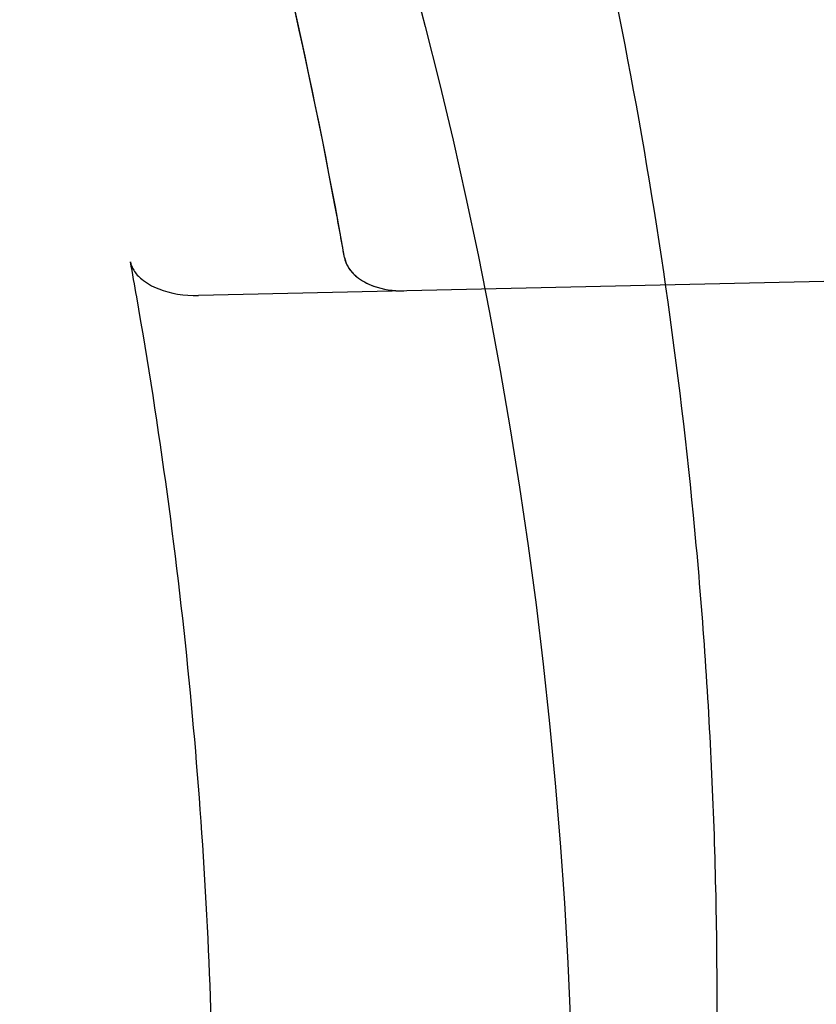
# Model space of a CAD drawing. Units: millimetres. Extents: x 1.4 to 14.4, y -1.6 to 8.1.
# Drawn here: x 6.9 to 6.9, y 2.3 to 2.3 of the extents above; entities that cross this region are included whole.
import ezdxf

# ---------------------------------------------------------------- set-up
doc = ezdxf.new("R2010")
doc.units = ezdxf.units.MM
doc.layers.add('sup-VIS', color=7, linetype='Continuous')

msp = doc.modelspace()

# ---------------------------------------------------------------- linework, layer by layer
at = {"layer": 'sup-VIS'}
msp.add_line((6.944757672682679, 2.287845725530133), (6.907061698982213, 2.28699526021137), dxfattribs=at)
msp.add_circle((6.850776991554085, 2.275198134129823), 0.06114999999999994, dxfattribs=at)
msp.add_arc((6.840861585041418, 2.275498617011635), 0.06914050575153628, 9.986451012837572, 21.71990494227393, dxfattribs=at)
for points, knots in [([(6.851138753418127, 2.348449600608546), (6.859857754610857, 2.348140926831093), (6.868444660340174, 2.346220109456681), (6.884921850733008, 2.339161230479021), (6.89259093725741, 2.333920617915737), (6.905488634643916, 2.320794694708184), (6.910593936487203, 2.313034875043741), (6.9175230810215, 2.296043237663071), (6.91929962595168, 2.286981062427003), (6.91929962595168, 2.277832967248287)], [-108.9832281643407, -108.9832281643407, -108.9832281643407, -108.9832281643407, -82.80983801929548, -82.80983801929548, -55.20655867953035, -55.20655867953035, -27.60327933976519, -27.60327933976519, -0.1560449359332807, -0.1560449359332807, -0.1560449359332807, -0.1560449359332807]), ([(6.874963801019476, 2.21225909437544), (6.877612186388433, 2.213322794310898), (6.880196406056712, 2.214546338567743), (6.882697016610109, 2.215921979250197), (6.886019520112313, 2.217749761262439), (6.889194534503986, 2.219845555295251), (6.892181071167215, 2.222182304749367), (6.896196013080043, 2.225323707110419), (6.899869529661373, 2.228901171006328), (6.90311617990119, 2.23283148848077), (6.905004072910742, 2.235116926807223), (6.906747950904901, 2.23752131245692), (6.908334035628286, 2.24002564836519), (6.910156360265319, 2.242902993412827), (6.911770276312382, 2.245912301035787), (6.913158963681781, 2.249022208224687), (6.914754489549523, 2.252595321567696), (6.916052498278077, 2.256301232285296), (6.917035150103402, 2.260089006122143), (6.918164163327674, 2.264440951185861), (6.918876536445168, 2.268900881026639), (6.919159361872516, 2.273387984973397), (6.91948431282799, 2.278543422101393), (6.919241662915738, 2.283734436271061), (6.918437205911687, 2.288837080302073), (6.917638083783459, 2.293905885380809), (6.916284670720415, 2.298887109499447), (6.914408858105162, 2.303663375792439), (6.913254337838225, 2.306603059739246), (6.911902440037011, 2.309465208444635), (6.910365285251828, 2.312224160855294), (6.908720196171998, 2.315176838442312), (6.906862895486483, 2.318011255209967), (6.904812448110533, 2.320698316019389), (6.902618024605545, 2.323574053997618), (6.900202359842297, 2.326280925508399), (6.897593842071728, 2.328787119755816), (6.894802162185442, 2.33146929127679), (6.891789594277725, 2.333921489838303), (6.888596666833109, 2.336110725229901), (6.885179541814068, 2.338453682015825), (6.881555871248565, 2.340495284600365), (6.877781458650134, 2.342204092285101), (6.873742018377015, 2.344032887204776), (6.869530012763789, 2.34548029975349), (6.865219684630574, 2.346520816372049), (6.86060669847393, 2.347634394875968), (6.855881279023379, 2.348281675895578), (6.851138753418127, 2.348449600608092)], [-0.8872047612846313, -0.8872047612846313, -0.8872047612846313, -0.8872047612846313, -0.8477457166328993, -0.8477457166328993, -0.8477457166328993, -0.7953173950892072, -0.7953173950892072, -0.7953173950892072, -0.724835532856211, -0.724835532856211, -0.724835532856211, -0.6838510703223601, -0.6838510703223601, -0.6838510703223601, -0.6367621634660856, -0.6367621634660856, -0.6367621634660856, -0.5826595838095272, -0.5826595838095272, -0.5826595838095272, -0.52049867753858, -0.52049867753858, -0.52049867753858, -0.4490791945314128, -0.4490791945314128, -0.4490791945314128, -0.3781333405765757, -0.3781333405765757, -0.3781333405765757, -0.3344677710341246, -0.3344677710341246, -0.3344677710341246, -0.2877361391219134, -0.2877361391219134, -0.2877361391219134, -0.2377231553440355, -0.2377231553440355, -0.2377231553440355, -0.1841984132364811, -0.1841984132364811, -0.1841984132364811, -0.1269153279, -0.1269153279, -0.1269153279, -0.06561000000000002, -0.06561000000000002, -0.06561000000000002, 0, 0, 0, 0]), ([(6.872967487504866, 2.217403174197898), (6.873366645808346, 2.21756387566893), (6.87376389943347, 2.217728401986278), (6.876288422239668, 2.21880332363844), (6.878380114660104, 2.219828345430415), (6.88245131776057, 2.222103305297424), (6.884430670221263, 2.223353207970831), (6.888678069681191, 2.22636698800261), (6.89090789659349, 2.228183012871341), (6.893681896843191, 2.230762458878871), (6.894350319627847, 2.231411378486428), (6.896825326377439, 2.233919079638781), (6.898547200082248, 2.235884994483968), (6.901748982787467, 2.240020416256357), (6.903228669980308, 2.242189750179477), (6.906233573890859, 2.247222382296513), (6.907684211009837, 2.250127067003632), (6.909702279477642, 2.255044685722169), (6.910409271453318, 2.257035703930342), (6.911628528163419, 2.261087480176684), (6.91214073475021, 2.263148155002455), (6.912961437887134, 2.267309773340457), (6.913269916392892, 2.269410625772252), (6.913680204057528, 2.273621938629731), (6.913782035422628, 2.27573229999598), (6.913782035422628, 2.277832967248287), (6.913782035422628, 2.278358134061364), (6.913775684013672, 2.278883898379263), (6.913750201145376, 2.279936192978312), (6.913731069633286, 2.280462723158053), (6.91365441891503, 2.282042795567122), (6.913577632141823, 2.28309682408144), (6.913269916392892, 2.286255308724321), (6.912961437887134, 2.288356161156116), (6.91214073458832, 2.292517780311755), (6.911628527761422, 2.294578455939245), (6.910620785156425, 2.297927338046065), (6.910181188022761, 2.299235511634834), (6.909447287362127, 2.301210386251114), (6.909181464643552, 2.301890367649321), (6.90866065012051, 2.303159485760261), (6.908407390616048, 2.303751547357933), (6.907550343168623, 2.305675523774426), (6.906908987441057, 2.306994284766461), (6.905330136181874, 2.309979148579714), (6.904361460399741, 2.311630714790226), (6.902112637963, 2.315104130412237), (6.900807440299104, 2.316909841125835), (6.898026596360069, 2.320370185363572), (6.896551056453973, 2.322024747838896), (6.892788788252801, 2.325836714938305), (6.890395078562506, 2.327934606595136), (6.885585431433356, 2.331560709552832), (6.883199417301512, 2.333125547219424), (6.878594586187319, 2.335732084829488), (6.876397634670866, 2.336816109077063), (6.87335899048594, 2.338109939506921), (6.872550596686779, 2.338435212406694), (6.869153931898836, 2.339723138330555), (6.866498730083549, 2.340541541476341), (6.861059370685325, 2.341843280153626), (6.858274187641655, 2.342320926465163), (6.854033992425684, 2.342768739707026), (6.852585155191264, 2.342872710999472), (6.851138753418127, 2.342928260398821)], [-177.47998844431, -177.47998844431, -177.47998844431, -177.47998844431, -176.1813628225739, -176.1813628225739, -169.1852806120858, -169.1852806120858, -162.189193410734, -162.189193410734, -153.5898276519868, -153.5898276519868, -150.7798795860743, -150.7798795860743, -142.9385504868273, -142.9385504868273, -135.0972163944774, -135.0972163944774, -125.3783963495771, -125.3783963495771, -119.0280268000823, -119.0280268000823, -112.6776572505874, -112.6776572505874, -106.3272851819041, -106.3272851819041, -99.97691311322079, -99.97691311322079, -99.97691311322079, -98.38932009603377, -98.38932009603377, -96.80172707884674, -96.80172707884674, -93.62654104447267, -93.62654104447267, -87.27616897572454, -87.27616897572454, -80.92579693099214, -80.92579693099214, -76.77872886587039, -76.77872886587039, -74.57542987660526, -74.57542987660526, -72.63166080074863, -72.63166080074863, -68.22482985263133, -68.22482985263133, -62.49594962007883, -62.49594962007883, -55.8349456348877, -55.8349456348877, -49.17394664016201, -49.17394664016201, -39.64389428866669, -39.64389428866669, -31.1273798498067, -31.1273798498067, -23.77246340375254, -23.77246340375254, -21.14344718043468, -21.14344718043468, -12.82601657134741, -12.82601657134741, -4.375733862493208, -4.375733862493208, 0, 0, 0, 0]), ([(6.908953464607473, 2.287488477790248), (6.908913823120381, 2.287713664931289), (6.908873064904762, 2.287938655377729), (6.908831191921488, 2.28816343829476), (6.908008753190368, 2.292578461185258), (6.906754934855778, 2.296913037055219), (6.905093375268914, 2.301085401866658)], [0.712805106149913, 0.712805106149913, 0.712805106149913, 0.712805106149913, 0.7267187285460817, 0.7267187285460817, 0.7267187285460817, 1, 1, 1, 1]), ([(6.908953464607473, 2.287488477790248), (6.908961214109874, 2.287444456020239), (6.908977668251461, 2.287402894371553), (6.909029909588932, 2.287315986069643), (6.909068973399551, 2.28727365962186), (6.909173356150129, 2.28718836815824), (6.909247648828748, 2.287147192535485), (6.909450191145149, 2.28707338771801), (6.909583670901336, 2.287052158851566), (6.909718784424692, 2.287055207170852)], [0, 0, 0, 0, 0.1340960064601581, 0.1340960064601581, 0.303847097578555, 0.303847097578555, 0.5369243176744035, 0.5369243176744035, 0.8612316166222258, 0.8612316166222258, 0.8612316166222258, 0.8612316166222258]), ([(6.908954528390675, 2.287488637933166), (6.908962257300297, 2.287444744411459), (6.908978665799802, 2.287403305458611), (6.909030775611607, 2.28731660002677), (6.90906976228616, 2.287274349959262), (6.909173993122019, 2.287189120585026), (6.909248259114245, 2.287147906897189), (6.909451565369816, 2.287073639001846), (6.909586038581617, 2.287052212269373), (6.909722178522495, 2.287055283745758)], [0, 0, 0, 0, 0.1337063788200716, 0.1337063788200716, 0.3031237524350453, 0.3031237524350453, 0.5360680231671208, 0.5360680231671208, 0.8620972909067934, 0.8620972909067934, 0.8620972909067934, 0.8620972909067934]), ([(6.906181972755073, 2.287430805871736), (6.906188999356525, 2.287392334388187), (6.906203674491914, 2.287356104675837), (6.906250827162873, 2.287277988487858), (6.906287068751405, 2.287238988972604), (6.906386918714995, 2.287156144039727), (6.90646193165521, 2.287113535962817), (6.906699125297743, 2.28702096866482), (6.906878816532478, 2.286991134169057), (6.907061698982213, 2.28699526021137)], [0, 0, 0, 0, 0.1173237130116482, 0.1173237130116482, 0.2734528324968808, 0.2734528324968808, 0.5051958230363348, 0.5051958230363348, 0.9082153652852822, 0.9082153652852822, 0.9082153652852822, 0.9082153652852822]), ([(6.907245847072042, 2.276995859517683), (6.907209337866513, 2.278614567182103), (6.907113611078964, 2.280232933675507), (6.906793328325145, 2.283567645880794), (6.906561243836402, 2.285278765766634), (6.90626318823997, 2.286977244873924)], [-23.61116706202698, -23.61116706202698, -23.61116706202698, -23.61116706202698, -18.74455125281094, -18.74455125281094, -13.56099284044072, -13.56099284044072, -13.56099284044072, -13.56099284044072]), ([(6.91929962595168, 2.277832967248287), (6.91929962595168, 2.269161401708971), (6.917703344424808, 2.260562977668542), (6.911287453522164, 2.243880656621968), (6.906338802413302, 2.236020010315315), (6.893706940729317, 2.222638062464284), (6.886144497635541, 2.217244699635557), (6.876836563213146, 2.21303426089662), (6.875903881140403, 2.212636358690816), (6.874963847032632, 2.212258975809164)], [-108.8271836670271, -108.8271836670271, -108.8271836670271, -108.8271836670271, -82.80983801929537, -82.80983801929537, -55.20655867953032, -55.20655867953032, -27.60327933976514, -27.60327933976514, -24.55873757909342, -24.55873757909342, -24.55873757909342, -24.55873757909342])]:
    msp.add_open_spline(points, degree=3, knots=knots, dxfattribs=at)
msp.add_open_spline([(6.90626318823997, 2.286977244873924), (6.906236640957284, 2.287128525394564), (6.906209568965275, 2.287279713304997), (6.906181972755073, 2.287430805871736)], degree=3, dxfattribs=at)

doc.saveas('drawing.dxf')
